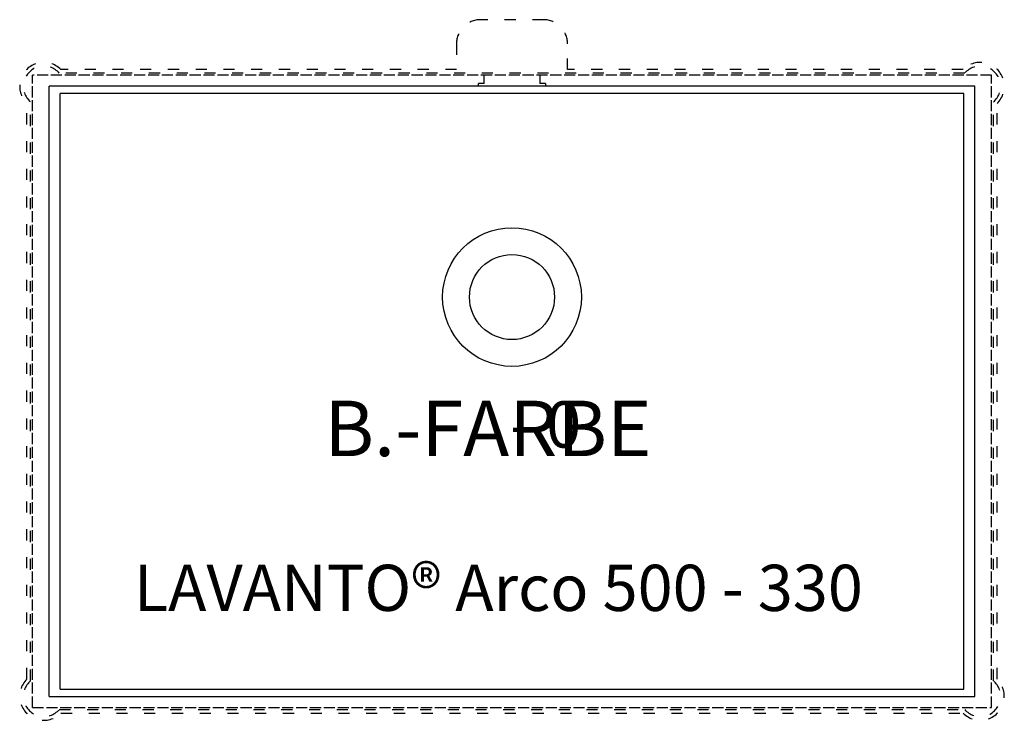
# Model space of a CAD drawing. Units: millimetres. Extents: x 2119 to 2651, y 2655 to 3034.
import ezdxf

# ---------------------------------------------------------------- set-up
doc = ezdxf.new("R2010")
doc.units = ezdxf.units.MM
doc.header["$LTSCALE"] = 0.5
doc.linetypes.add('ACAD_ISO02W100', pattern=[15, 12, -3])
doc.linetypes.add('ACAD_ISO03W100', pattern=[30, 12, -18])
for name, color, linetype, plot in [('CORIAN_AUSSCHNITT', 1, 'Continuous', False), ('FALZ_LAVANTO', 6, 'ACAD_ISO03W100', False), ('UK_AUSSCHNITT', 3, 'ACAD_ISO03W100', False)]:
    doc.layers.add(name, color=color, linetype=linetype, plot=plot)
for name, color, linetype, lineweight in [('Text', 1, 'Continuous', 25), ('VERDECKT', 4, 'ACAD_ISO02W100', 25), ('WST', 5, 'Continuous', 53)]:
    doc.layers.add(name, color=color, linetype=linetype, lineweight=lineweight)
doc.styles.add('Text R+P', font='ARIAL.TTF', dxfattribs={"height": 30})

msp = doc.modelspace()

# ---------------------------------------------------------------- linework, layer by layer
at = {"layer": 'CORIAN_AUSSCHNITT'}
for p, q in [((2629.52, 2993.91), (2141.08, 2993.91)), ((2141.08, 2671.91), (2141.08, 2993.91)), ((2629.52, 2671.91), (2629.52, 2993.91)), ((2141.08, 2671.91), (2629.52, 2671.91))]:
    msp.add_line(p, q, dxfattribs=at)
at = {"layer": 'FALZ_LAVANTO'}
for p, q in [((2630.02, 3004.91), (2140.58, 3004.91)), ((2125.08, 2676.41), (2125.08, 2989.42)), ((2645.52, 2676.41), (2645.52, 2989.42)), ((2140.58, 2660.91), (2630.02, 2660.91))]:
    msp.add_line(p, q, dxfattribs=at)
for centre, start, end in [((2132.15, 2997.84), 40.0027, 229.9973), ((2638.45, 2997.84), 310.0027, 139.9973), ((2132.15, 2667.98), 130.0027, 319.9973), ((2638.45, 2667.98), 220.0027, 49.9973)]:
    msp.add_arc(centre, 11, start, end, dxfattribs=at)
at = {"layer": 'Text'}
for radius in [37.5, 23]:
    msp.add_circle((2385.3, 2883.91), radius, dxfattribs=at)
at = {"layer": 'UK_AUSSCHNITT'}
for p, q in [((2402.3, 3033.91), (2368.3, 3033.91)), ((2355.3, 3020.91), (2355.3, 3006.91)), ((2415.3, 3006.91), (2415.3, 3020.91)), ((2355.3, 3006.91), (2141.46, 3006.91)), ((2629.14, 3006.91), (2415.3, 3006.91)), ((2123.08, 2677.3), (2123.08, 2988.53)), ((2647.52, 2677.3), (2647.52, 2988.53)), ((2141.46, 2658.91), (2629.14, 2658.91))]:
    msp.add_line(p, q, dxfattribs=at)
for centre, start, end in [((2368.3, 3020.91), 90, 180), ((2402.3, 3020.91), 0, 90), ((2132.15, 2997.84), 44.2487, 225.7513), ((2638.45, 2997.84), 314.2487, 135.7513), ((2132.15, 2667.98), 134.2487, 315.7513), ((2638.45, 2667.98), 224.2487, 45.7513)]:
    msp.add_arc(centre, 13, start, end, dxfattribs=at)
at = {"layer": 'VERDECKT'}
for p, q in [((2644.52, 3003.91), (2126.08, 3003.91)), ((2126.08, 2661.91), (2126.08, 3003.91)), ((2370.2, 2999.41), (2370.2, 3003.91)), ((2400.4, 3003.91), (2400.4, 2999.41)), ((2644.52, 2661.91), (2644.52, 3003.91)), ((2367.2, 2997.91), (2367.2, 2999.41)), ((2370.2, 2999.41), (2367.2, 2999.41)), ((2403.4, 2999.41), (2400.4, 2999.41)), ((2403.4, 2999.41), (2403.4, 2997.91)), ((2126.08, 2661.91), (2644.52, 2661.91))]:
    msp.add_line(p, q, dxfattribs=at)
at = {"layer": 'WST', "lineweight": 30}
for p, q in [((2635.52, 2997.91), (2135.08, 2997.91)), ((2135.08, 2667.91), (2135.08, 2997.91)), ((2635.52, 2667.91), (2635.52, 2997.91)), ((2135.08, 2667.91), (2635.52, 2667.91))]:
    msp.add_line(p, q, dxfattribs=at)

# ---------------------------------------------------------------- texts
at = {"layer": 'Text', "char_height": 25, "attachment_point": 1, "style": 'Text R+P'}
for s, insert, width in [('- 0', (2384.29, 2827.48), 41.7609), ('LAVANTO® Arco 500 - 330', (2180.85, 2739.13), 454.6672)]:
    msp.add_mtext(s, dxfattribs=dict(at, insert=insert, width=width))
at = {"layer": 'Text', "style": 'Text R+P'}
msp.add_attdef('B.-FARBE', (2283.84, 2797.85), '', height=30, dxfattribs=at)

doc.saveas('drawing.dxf')
